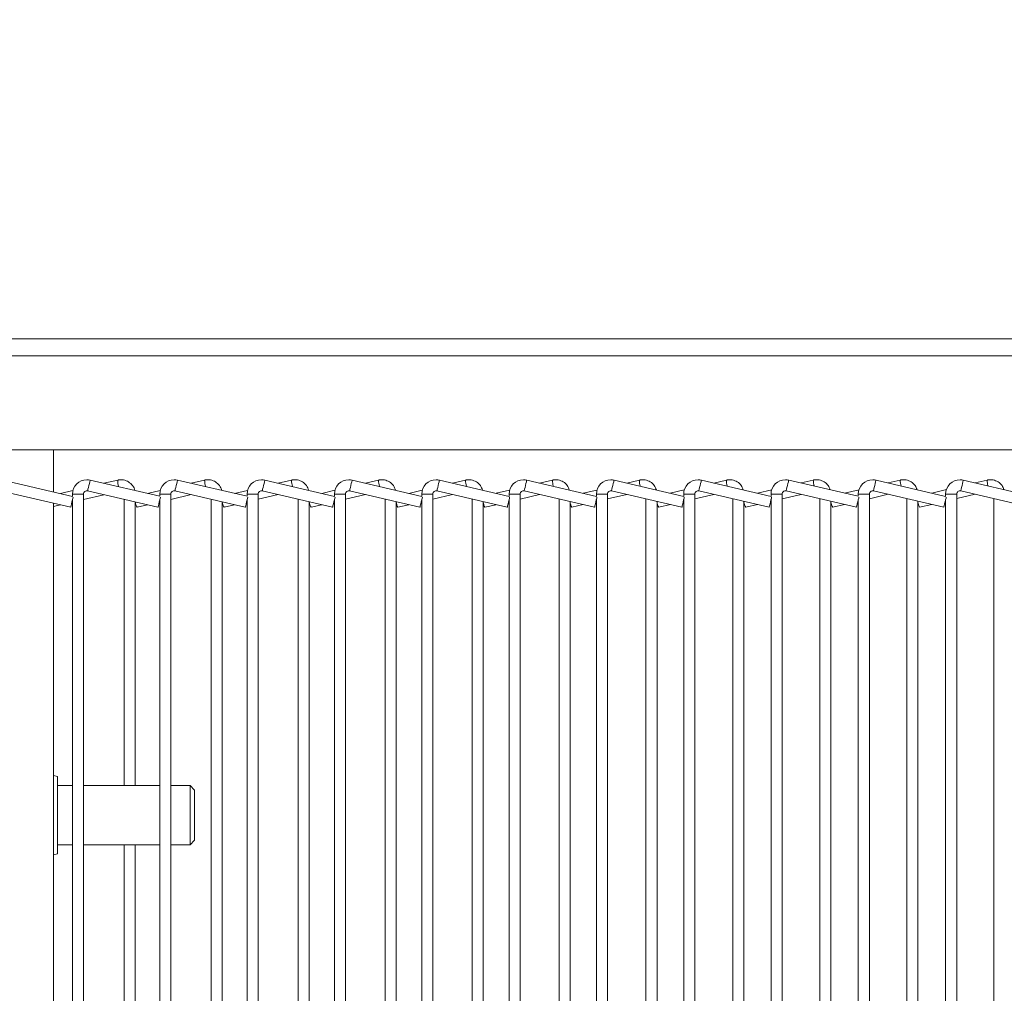
# Model space of a CAD drawing. Units: millimetres. Extents: x 191 to 8200, y 200 to 5740.
# Drawn here: x 1014 to 1192, y 2579 to 2755 of the extents above; entities that cross this region are included whole.
import ezdxf

# ---------------------------------------------------------------- set-up
doc = ezdxf.new("R2010")
doc.units = ezdxf.units.MM
doc.styles.add('SLDTEXTSTYLE4', font='TXT', dxfattribs={"width": 0.605})
doc.dimstyles.new('SLDDIMSTYLE1', dxfattribs={"dimtxt": 60, "dimasz": 60, "dimexe": 0, "dimexo": 0.0625, "dimgap": 15, "dimtad": 1, "dimdec": 0, "dimlfac": 0.75, "dimrnd": 1e-09, "dimzin": 12, "dimdsep": 46, "dimtxsty": 'SLDTEXTSTYLE4', "dimsah": 1, "dimcen": 0.09, "dimadec": 0, "dimazin": 3, "dimtfac": 1, "dimtofl": 0, "dimtmove": 0, "dimatfit": 3, "dimfxl": 1, "dimfrac": 2, "dimtolj": 1, "dimtzin": 12, "dimarcsym": 0})

# ---------------------------------------------------------------- blocks, each defined once
blk = doc.blocks.new('_D_1')
at = {"color": 7, "linetype": 'Continuous', "lineweight": 0, "ltscale": 20}
for p, q in [((1471.58, 3088.88), (428.81, 3088.88)), ((448.81, 3088.88), (448.81, 1597.29)), ((1468.25, 1597.29), (428.81, 1597.29))]:
    blk.add_line(p, q, dxfattribs=at)
for points in [[(448.81, 3088.88), (438.81, 3028.88), (458.81, 3028.88)], [(448.81, 1597.29), (458.81, 1657.29), (438.81, 1657.29)]]:
    blk.add_solid(points, dxfattribs=at)
at = {"color": 7, "linetype": 'Continuous', "lineweight": 0, "ltscale": 20, "insert": (371.47, 2251.42), "char_height": 60, "attachment_point": 1, "rotation": 90, "style": 'SLDTEXTSTYLE4'}
blk.add_mtext('1119', dxfattribs=at)

msp = doc.modelspace()

# ---------------------------------------------------------------- linework, layer by layer
at = {"color": 7, "linetype": 'Continuous', "lineweight": 15, "ltscale": 20}
for p, q in [((899.316, 2697.554), (1421.256, 2697.554)), ((1414.772, 2677.554), (877.317, 2677.554)), ((1020.589, 2677.554), (1020.589, 2669.933)), ((1024.01, 2669.135), (1011.435, 2672.069)), ((1039.774, 2669.136), (1027.201, 2672.069)), ((1032.175, 2672.069), (1029.694, 2671.488)), ((1055.537, 2669.136), (1042.964, 2672.069)), ((1047.873, 2672.069), (1045.424, 2671.495)), ((1071.302, 2669.135), (1058.728, 2672.069)), ((1063.571, 2672.069), (1061.155, 2671.503)), ((1087.066, 2669.135), (1074.493, 2672.069)), ((1079.267, 2672.069), (1076.885, 2671.511)), ((1102.83, 2669.135), (1090.257, 2672.069)), ((1094.966, 2672.069), (1092.617, 2671.519)), ((1118.595, 2669.135), (1106.021, 2672.069)), ((1110.664, 2672.069), (1108.348, 2671.526)), ((1134.359, 2669.135), (1121.786, 2672.069)), ((1126.361, 2672.069), (1124.079, 2671.534)), ((1150.123, 2669.135), (1137.55, 2672.069)), ((1142.059, 2672.069), (1139.81, 2671.542)), ((1165.885, 2669.136), (1153.314, 2672.069)), ((1157.755, 2672.069), (1155.54, 2671.55)), ((1181.65, 2669.135), (1169.076, 2672.069)), ((1173.454, 2672.069), (1171.27, 2671.557)), ((1197.414, 2669.135), (1184.84, 2672.069)), ((1189.15, 2672.069), (1187, 2671.565)), ((1010.981, 2670.122), (1023.684, 2667.158)), ((1024.089, 2670.175), (1021.827, 2669.644)), ((1026.747, 2670.122), (1039.45, 2667.158)), ((1039.857, 2670.191), (1037.559, 2669.652)), ((1042.51, 2670.122), (1055.213, 2667.158)), ((1055.625, 2670.207), (1053.29, 2669.66)), ((1058.274, 2670.122), (1070.977, 2667.158)), ((1071.394, 2670.224), (1069.02, 2669.668)), ((1074.038, 2670.122), (1086.741, 2667.158)), ((1087.163, 2670.241), (1084.751, 2669.676)), ((1089.802, 2670.122), (1102.506, 2667.158)), ((1102.932, 2670.257), (1100.482, 2669.683)), ((1105.567, 2670.122), (1118.27, 2667.158)), ((1118.701, 2670.274), (1116.213, 2669.691)), ((1121.331, 2670.122), (1134.034, 2667.158)), ((1134.471, 2670.291), (1131.944, 2669.699)), ((1137.095, 2670.122), (1149.799, 2667.158)), ((1150.24, 2670.308), (1147.674, 2669.707)), ((1152.86, 2670.122), (1165.563, 2667.158)), ((1166.007, 2670.324), (1163.406, 2669.715)), ((1168.622, 2670.122), (1181.325, 2667.158)), ((1181.777, 2670.341), (1179.135, 2669.722)), ((1184.386, 2670.122), (1197.089, 2667.158)), ((1024.01, 2669.537), (1024.01, 2669.135)), ((1024.01, 2668.556), (1024.01, 2498.026)), ((1026.01, 2498.492), (1026.01, 2669.537)), ((1026.01, 2668.57), (1029.695, 2669.434)), ((1033.358, 2668.579), (1033.358, 2616.887)), ((1039.774, 2669.537), (1039.774, 2669.136)), ((1039.774, 2668.546), (1039.774, 2498.025)), ((1041.774, 2498.492), (1041.774, 2669.537)), ((1041.774, 2668.586), (1045.425, 2669.441)), ((1049.056, 2668.594), (1049.056, 2498.487)), ((1055.537, 2669.537), (1055.537, 2669.136)), ((1055.537, 2668.548), (1055.537, 2498.025)), ((1057.538, 2498.492), (1057.538, 2669.537)), ((1057.538, 2668.601), (1061.156, 2669.449)), ((1064.754, 2668.609), (1064.754, 2498.486)), ((1071.203, 2668.125), (1071.302, 2668.148)), ((1071.302, 2669.537), (1071.302, 2669.135)), ((1071.302, 2668.55), (1071.302, 2498.025)), ((1073.302, 2498.492), (1073.302, 2669.537)), ((1073.302, 2668.617), (1076.886, 2669.457)), ((1080.45, 2668.625), (1080.45, 2498.487)), ((1082.453, 2668.131), (1082.446, 2668.16)), ((1082.45, 2498.025), (1082.45, 2668.142)), ((1086.971, 2668.141), (1087.066, 2668.164)), ((1087.066, 2669.537), (1087.066, 2669.135)), ((1087.066, 2668.55), (1087.066, 2498.025)), ((1089.066, 2498.492), (1089.066, 2669.537)), ((1089.066, 2668.632), (1092.618, 2669.465)), ((1096.149, 2668.641), (1096.149, 2498.487)), ((1098.151, 2668.131), (1098.141, 2668.176)), ((1098.149, 2498.025), (1098.149, 2668.138)), ((1102.739, 2668.158), (1102.83, 2668.179)), ((1102.83, 2669.537), (1102.83, 2669.135)), ((1102.83, 2668.55), (1102.83, 2498.025)), ((1104.83, 2498.492), (1104.83, 2669.537)), ((1104.83, 2668.648), (1108.349, 2669.472)), ((1111.847, 2668.656), (1111.847, 2498.487)), ((1113.848, 2668.131), (1113.834, 2668.193)), ((1113.847, 2498.025), (1113.847, 2668.136)), ((1118.507, 2668.174), (1118.595, 2668.195)), ((1118.595, 2669.537), (1118.595, 2669.135)), ((1118.595, 2668.55), (1118.595, 2498.025)), ((1120.595, 2498.492), (1120.595, 2669.537)), ((1120.595, 2668.664), (1124.08, 2669.48)), ((1127.545, 2668.672), (1127.545, 2498.487)), ((1129.546, 2668.131), (1129.528, 2668.209)), ((1129.545, 2498.025), (1129.545, 2668.136)), ((1134.275, 2668.191), (1134.359, 2668.211)), ((1134.359, 2669.537), (1134.359, 2669.135)), ((1134.359, 2668.55), (1134.359, 2498.025)), ((1136.359, 2498.492), (1136.359, 2669.537)), ((1136.359, 2668.679), (1139.811, 2669.488)), ((1143.242, 2668.687), (1143.242, 2498.486)), ((1145.242, 2668.131), (1145.22, 2668.226)), ((1150.044, 2668.208), (1150.123, 2668.227)), ((1150.123, 2669.537), (1150.123, 2669.135)), ((1150.123, 2668.55), (1150.123, 2498.025)), ((1152.123, 2498.492), (1152.123, 2669.537)), ((1152.123, 2668.695), (1155.541, 2669.496)), ((1158.938, 2668.703), (1158.938, 2498.487)), ((1160.941, 2668.131), (1160.916, 2668.242)), ((1160.938, 2498.025), (1160.938, 2668.144)), ((1165.812, 2668.224), (1165.885, 2668.241)), ((1165.885, 2669.537), (1165.885, 2669.136)), ((1165.885, 2668.539), (1165.885, 2498.025)), ((1167.885, 2498.492), (1167.885, 2669.537)), ((1167.885, 2668.71), (1171.271, 2669.503)), ((1174.638, 2668.718), (1174.638, 2498.486)), ((1176.637, 2668.131), (1176.609, 2668.258)), ((1181.577, 2668.24), (1181.65, 2668.257)), ((1181.65, 2669.537), (1181.65, 2669.135)), ((1181.65, 2668.55), (1181.65, 2498.025)), ((1183.649, 2498.492), (1183.649, 2669.537)), ((1183.649, 2668.726), (1187.001, 2669.511)), ((1190.334, 2668.734), (1190.334, 2498.487)), ((1020.589, 2667.88), (1020.589, 2497.227)), ((1020.589, 2667.3), (1021.828, 2667.591)), ((1023.898, 2668.076), (1024.01, 2668.102)), ((1035.358, 2616.887), (1035.358, 2668.112)), ((1035.68, 2667.158), (1037.56, 2667.598)), ((1039.668, 2668.092), (1039.774, 2668.117)), ((1051.056, 2498.025), (1051.056, 2668.127)), ((1051.378, 2667.158), (1053.291, 2667.606)), ((1055.435, 2668.108), (1055.537, 2668.132)), ((1066.754, 2498.024), (1066.754, 2668.128)), ((1067.074, 2667.158), (1069.021, 2667.614)), ((1082.773, 2667.158), (1084.752, 2667.622)), ((1098.471, 2667.158), (1100.483, 2667.629)), ((1114.168, 2667.158), (1116.214, 2667.637)), ((1129.866, 2667.158), (1131.945, 2667.645)), ((1145.242, 2498.024), (1145.242, 2668.128)), ((1145.562, 2667.158), (1147.675, 2667.653)), ((1161.261, 2667.158), (1163.407, 2667.661)), ((1176.638, 2498.024), (1176.638, 2668.13)), ((1176.957, 2667.158), (1179.136, 2667.668)), ((1021.316, 2618.554), (1020.589, 2618.714)), ((1021.316, 2604.554), (1021.316, 2618.554)), ((1024.01, 2616.887), (1021.316, 2616.887)), ((1039.774, 2616.887), (1026.01, 2616.887)), ((1045.242, 2616.887), (1041.774, 2616.887)), ((1046.042, 2616.087), (1045.242, 2616.887)), ((1045.242, 2606.22), (1045.242, 2616.887)), ((1046.042, 2616.087), (1046.042, 2607.02)), ((1021.316, 2606.22), (1024.01, 2606.22)), ((1026.01, 2606.22), (1039.774, 2606.22)), ((1033.358, 2606.22), (1033.358, 2498.487)), ((1035.358, 2498.025), (1035.358, 2606.22)), ((1041.774, 2606.22), (1045.242, 2606.22)), ((1045.242, 2606.22), (1046.042, 2607.02)), ((1020.589, 2604.393), (1021.316, 2604.554))]:
    msp.add_line(p, q, dxfattribs=at)
at = {"color": 7, "linetype": 'Continuous', "lineweight": 0, "ltscale": 20}
for p, q in [((1420.244, 2694.487), (899.316, 2694.487)), ((1024.01, 2669.537), (1026.01, 2669.537)), ((1039.774, 2669.537), (1041.774, 2669.537)), ((1055.537, 2669.537), (1057.538, 2669.537)), ((1071.302, 2669.537), (1073.302, 2669.537)), ((1087.066, 2669.537), (1089.066, 2669.537)), ((1102.83, 2669.537), (1104.83, 2669.537)), ((1118.595, 2669.537), (1120.595, 2669.537)), ((1134.359, 2669.537), (1136.359, 2669.537)), ((1150.123, 2669.537), (1152.123, 2669.537)), ((1165.885, 2669.537), (1167.885, 2669.537)), ((1181.65, 2669.537), (1183.649, 2669.537))]:
    msp.add_line(p, q, dxfattribs=at)
at = {"color": 7, "linetype": 'Continuous', "lineweight": 0, "ltscale": 20, "flags": 128}
for points in [[(1027.201, 2672.069), (1027.184, 2671.995), (1027.134, 2671.784), (1027.061, 2671.468), (1026.974, 2671.095), (1026.887, 2670.723), (1026.813, 2670.407), (1026.764, 2670.196), (1026.747, 2670.122)], [(1042.964, 2672.069), (1042.947, 2671.995), (1042.898, 2671.784), (1042.824, 2671.468), (1042.737, 2671.095), (1042.65, 2670.723), (1042.577, 2670.407), (1042.527, 2670.196), (1042.51, 2670.122)], [(1058.728, 2672.069), (1058.711, 2671.995), (1058.662, 2671.784), (1058.588, 2671.468), (1058.501, 2671.095), (1058.414, 2670.723), (1058.34, 2670.407), (1058.291, 2670.196), (1058.274, 2670.122)], [(1074.493, 2672.069), (1074.475, 2671.995), (1074.426, 2671.784), (1074.352, 2671.468), (1074.265, 2671.095), (1074.178, 2670.723), (1074.105, 2670.407), (1074.055, 2670.196), (1074.038, 2670.122)], [(1090.257, 2672.069), (1090.24, 2671.995), (1090.19, 2671.784), (1090.117, 2671.468), (1090.03, 2671.095), (1089.943, 2670.723), (1089.869, 2670.407), (1089.82, 2670.196), (1089.802, 2670.122)], [(1106.021, 2672.069), (1106.004, 2671.995), (1105.955, 2671.784), (1105.881, 2671.468), (1105.794, 2671.095), (1105.707, 2670.723), (1105.633, 2670.407), (1105.584, 2670.196), (1105.567, 2670.122)], [(1121.786, 2672.069), (1121.768, 2671.995), (1121.719, 2671.784), (1121.645, 2671.468), (1121.558, 2671.095), (1121.471, 2670.723), (1121.398, 2670.407), (1121.348, 2670.196), (1121.331, 2670.122)], [(1137.55, 2672.069), (1137.533, 2671.995), (1137.483, 2671.784), (1137.41, 2671.468), (1137.323, 2671.095), (1137.236, 2670.723), (1137.162, 2670.407), (1137.113, 2670.196), (1137.095, 2670.122)], [(1153.314, 2672.069), (1153.297, 2671.995), (1153.248, 2671.784), (1153.174, 2671.468), (1153.087, 2671.095), (1153, 2670.723), (1152.926, 2670.407), (1152.877, 2670.196), (1152.86, 2670.122)], [(1169.076, 2672.069), (1169.059, 2671.995), (1169.009, 2671.784), (1168.936, 2671.468), (1168.849, 2671.095), (1168.762, 2670.723), (1168.688, 2670.407), (1168.639, 2670.196), (1168.622, 2670.122)], [(1184.84, 2672.069), (1184.823, 2671.995), (1184.774, 2671.784), (1184.7, 2671.468), (1184.613, 2671.095), (1184.526, 2670.723), (1184.452, 2670.407), (1184.403, 2670.196), (1184.386, 2670.122)]]:
    msp.add_lwpolyline(points, dxfattribs=at)
at = {"color": 7, "linetype": 'Continuous', "lineweight": 15, "ltscale": 20, "flags": 128}
for points in [[(1024.115, 2669.003), (1024.072, 2668.82), (1023.998, 2668.504), (1023.911, 2668.131), (1023.824, 2667.759), (1023.75, 2667.443), (1023.701, 2667.232), (1023.684, 2667.158)], [(1039.88, 2669.002), (1039.838, 2668.82), (1039.764, 2668.504), (1039.677, 2668.131), (1039.59, 2667.759), (1039.516, 2667.443), (1039.467, 2667.232), (1039.45, 2667.158)], [(1055.644, 2669.002), (1055.601, 2668.82), (1055.527, 2668.504), (1055.44, 2668.131), (1055.353, 2667.759), (1055.28, 2667.443), (1055.23, 2667.232), (1055.213, 2667.158)], [(1071.407, 2669.002), (1071.365, 2668.82), (1071.291, 2668.504), (1071.204, 2668.131), (1071.117, 2667.759), (1071.043, 2667.443), (1070.994, 2667.232), (1070.977, 2667.158)], [(1087.172, 2669.002), (1087.129, 2668.82), (1087.055, 2668.504), (1086.968, 2668.131), (1086.882, 2667.759), (1086.808, 2667.443), (1086.758, 2667.232), (1086.741, 2667.158)], [(1102.936, 2669.002), (1102.893, 2668.82), (1102.82, 2668.504), (1102.733, 2668.131), (1102.646, 2667.759), (1102.572, 2667.443), (1102.523, 2667.232), (1102.506, 2667.158)], [(1118.7, 2669.002), (1118.658, 2668.82), (1118.584, 2668.504), (1118.497, 2668.131), (1118.41, 2667.759), (1118.336, 2667.443), (1118.287, 2667.232), (1118.27, 2667.158)], [(1134.465, 2669.002), (1134.422, 2668.82), (1134.348, 2668.504), (1134.261, 2668.131), (1134.174, 2667.759), (1134.101, 2667.443), (1134.051, 2667.232), (1134.034, 2667.158)], [(1150.229, 2669.002), (1150.186, 2668.82), (1150.113, 2668.504), (1150.026, 2668.131), (1149.939, 2667.759), (1149.865, 2667.443), (1149.816, 2667.232), (1149.799, 2667.158)], [(1165.993, 2669), (1165.951, 2668.82), (1165.877, 2668.504), (1165.79, 2668.131), (1165.703, 2667.759), (1165.629, 2667.443), (1165.58, 2667.232), (1165.563, 2667.158)], [(1181.755, 2669.002), (1181.713, 2668.82), (1181.639, 2668.504), (1181.552, 2668.131), (1181.465, 2667.759), (1181.391, 2667.443), (1181.342, 2667.232), (1181.325, 2667.158)]]:
    msp.add_lwpolyline(points, dxfattribs=at)
at = {"color": 7, "linetype": 'Continuous', "lineweight": 15, "ltscale": 400}
for centre, radius, start, end in [((1026.61, 2669.537), 2.6, 90, 180), ((1026.61, 2669.537), 2.6, 76.86598, 90), ((1042.374, 2669.537), 2.6, 90, 180), ((1042.374, 2669.537), 2.6, 76.86598, 90), ((1058.137, 2669.537), 2.6, 90, 180), ((1058.137, 2669.537), 2.6, 76.86598, 90), ((1073.902, 2669.537), 2.6, 90, 180), ((1073.902, 2669.537), 2.6, 76.86598, 90), ((1089.666, 2669.537), 2.6, 90, 180), ((1089.666, 2669.537), 2.6, 76.86598, 90), ((1105.43, 2669.537), 2.6, 90, 180), ((1105.43, 2669.537), 2.6, 76.86598, 90), ((1121.195, 2669.537), 2.6, 90, 180), ((1121.195, 2669.537), 2.6, 76.86598, 90), ((1136.959, 2669.537), 2.6, 90, 180), ((1136.959, 2669.537), 2.6, 76.86598, 90), ((1152.723, 2669.537), 2.6, 90, 180), ((1152.723, 2669.537), 2.6, 76.86598, 90), ((1168.485, 2669.537), 2.6, 90, 180), ((1168.485, 2669.537), 2.6, 76.86598, 90), ((1184.25, 2669.537), 2.6, 90, 180), ((1184.25, 2669.537), 2.6, 76.86598, 90), ((1026.61, 2669.537), 0.6, 76.86598, 180), ((1042.374, 2669.537), 0.6, 76.86598, 180), ((1058.137, 2669.537), 0.6, 76.86598, 180), ((1073.902, 2669.537), 0.6, 76.86598, 180), ((1089.666, 2669.537), 0.6, 76.86598, 180), ((1105.43, 2669.537), 0.6, 76.86598, 180), ((1121.195, 2669.537), 0.6, 76.86598, 180), ((1136.959, 2669.537), 0.6, 76.86598, 180), ((1152.723, 2669.537), 0.6, 76.86598, 180), ((1168.485, 2669.537), 0.6, 76.86598, 180), ((1184.25, 2669.537), 0.6, 76.86598, 180), ((1037.869, 2668.41), 2.522, 186.81978, 209.77538), ((1053.598, 2668.427), 2.557, 186.63068, 209.75308), ((1069.295, 2668.427), 2.559, 186.63536, 209.73996), ((1084.994, 2668.427), 2.559, 186.6395, 209.74426), ((1100.692, 2668.427), 2.559, 186.63536, 209.73996), ((1116.388, 2668.427), 2.557, 186.63068, 209.75308), ((1132.086, 2668.427), 2.557, 186.63068, 209.75308), ((1147.781, 2668.427), 2.557, 186.63068, 209.75308), ((1163.481, 2668.427), 2.557, 186.63068, 209.75308), ((1179.183, 2668.429), 2.563, 186.65812, 209.72564)]:
    msp.add_arc(centre, radius, start, end, dxfattribs=at)
at = {"color": 7, "linetype": 'Continuous', "lineweight": 0, "ltscale": 400}
for centre, radius, start, end in [((1035.783, 2672.028), 3.609, 179.35117, 198.82496), ((1051.455, 2672.028), 3.582, 179.34103, 198.68955), ((1067.125, 2672.027), 3.554, 179.32763, 198.55571), ((1082.792, 2672.027), 3.526, 179.31353, 198.41317), ((1098.457, 2672.026), 3.491, 179.28535, 198.29853), ((1114.131, 2672.026), 3.468, 179.28183, 198.14347), ((1129.798, 2672.025), 3.436, 179.26181, 198.0097), ((1145.466, 2672.024), 3.408, 179.24681, 197.86618), ((1161.133, 2672.024), 3.378, 179.23229, 197.71574), ((1176.806, 2672.023), 3.352, 179.22049, 197.57541), ((1192.454, 2672.02), 3.304, 179.15638, 197.47905)]:
    msp.add_arc(centre, radius, start, end, dxfattribs=at)
at = {"color": 7, "linetype": 'Continuous', "lineweight": 15, "ltscale": 20}
for points, knots in [([(1035.274, 2670.186), (1035.273, 2670.192), (1035.231, 2670.519), (1034.883, 2671.115), (1034.174, 2671.799), (1033.25, 2672.151), (1032.557, 2672.153), (1032.215, 2672.078), (1032.175, 2672.069)], [0, 0, 0, 0, 0.0047981, 0.2468795, 0.4918589, 0.7367381, 0.9692622, 1, 1, 1, 1]), ([(1050.97, 2670.201), (1050.97, 2670.202), (1050.932, 2670.524), (1050.579, 2671.115), (1049.873, 2671.799), (1048.948, 2672.151), (1048.255, 2672.153), (1047.913, 2672.078), (1047.873, 2672.069)], [0, 0, 0, 0, 0.0008486, 0.2438908, 0.4898423, 0.7356933, 0.9691402, 1, 1, 1, 1]), ([(1066.661, 2670.218), (1066.545, 2670.518), (1066.311, 2671.126), (1065.561, 2671.797), (1064.649, 2672.152), (1063.953, 2672.153), (1063.611, 2672.078), (1063.571, 2672.069)], [0, 0, 0, 0, 0.2403696, 0.4874829, 0.7344806, 0.9689963, 1, 1, 1, 1]), ([(1082.348, 2670.236), (1082.235, 2670.53), (1082.002, 2671.131), (1081.257, 2671.796), (1080.344, 2672.152), (1079.649, 2672.153), (1079.307, 2672.078), (1079.267, 2672.069)], [0, 0, 0, 0, 0.2365227, 0.4848875, 0.733136, 0.9688393, 1, 1, 1, 1]), ([(1098.039, 2670.253), (1097.928, 2670.541), (1097.697, 2671.136), (1096.956, 2671.796), (1096.044, 2672.152), (1095.348, 2672.153), (1095.006, 2672.078), (1094.966, 2672.069)], [0, 0, 0, 0, 0.23283659, 0.482384, 0.73182912, 0.96868902, 1, 1, 1, 1]), ([(1113.729, 2670.271), (1113.62, 2670.552), (1113.391, 2671.141), (1112.653, 2671.796), (1111.742, 2672.152), (1111.046, 2672.153), (1110.704, 2672.078), (1110.664, 2672.069)], [0, 0, 0, 0, 0.2290436, 0.4798414, 0.7305217, 0.968534, 1, 1, 1, 1]), ([(1129.418, 2670.288), (1129.311, 2670.563), (1129.084, 2671.146), (1128.351, 2671.796), (1127.439, 2672.152), (1126.744, 2672.153), (1126.401, 2672.078), (1126.361, 2672.069)], [0, 0, 0, 0, 0.2251823, 0.4772194, 0.7291536, 0.9683766, 1, 1, 1, 1]), ([(1145.107, 2670.306), (1145.002, 2670.575), (1144.777, 2671.151), (1144.048, 2671.796), (1143.137, 2672.152), (1142.441, 2672.153), (1142.099, 2672.078), (1142.059, 2672.069)], [0, 0, 0, 0, 0.2212939, 0.4745959, 0.7277943, 0.9682179, 1, 1, 1, 1]), ([(1160.794, 2670.324), (1160.692, 2670.586), (1160.469, 2671.156), (1159.744, 2671.796), (1158.833, 2672.152), (1158.137, 2672.153), (1157.795, 2672.078), (1157.755, 2672.069)], [0, 0, 0, 0, 0.21724717, 0.47186574, 0.72637973, 0.96805276, 1, 1, 1, 1]), ([(1176.486, 2670.34), (1176.385, 2670.597), (1176.164, 2671.16), (1175.443, 2671.796), (1174.532, 2672.152), (1173.836, 2672.153), (1173.494, 2672.078), (1173.454, 2672.069)], [0, 0, 0, 0, 0.21353783, 0.46936277, 0.72508311, 0.96790137, 1, 1, 1, 1]), ([(1192.173, 2670.358), (1192.075, 2670.608), (1191.856, 2671.165), (1191.139, 2671.796), (1190.228, 2672.152), (1189.533, 2672.153), (1189.19, 2672.078), (1189.15, 2672.069)], [0, 0, 0, 0, 0.2094473, 0.4666095, 0.7236665, 0.967754, 1, 1, 1, 1])]:
    msp.add_open_spline(points, degree=3, knots=knots, dxfattribs=at)

# ---------------------------------------------------------------- dimensions: what is measured, and where the dimension line sits
at = {"color": 7, "linetype": 'Continuous', "lineweight": 0, "ltscale": 20}
dim = msp.add_linear_dim(base=(448.813, 1597.287), p1=(1473.583, 3088.878), p2=(1470.25, 1597.287), angle=90, dimstyle='SLDDIMSTYLE1', dxfattribs=at)
dim.commit()
dim.dimension.update_dxf_attribs({"geometry": '_D_1', "text_midpoint": (448.813, 2343.082), "dimtype": 160})

doc.saveas('drawing.dxf')
